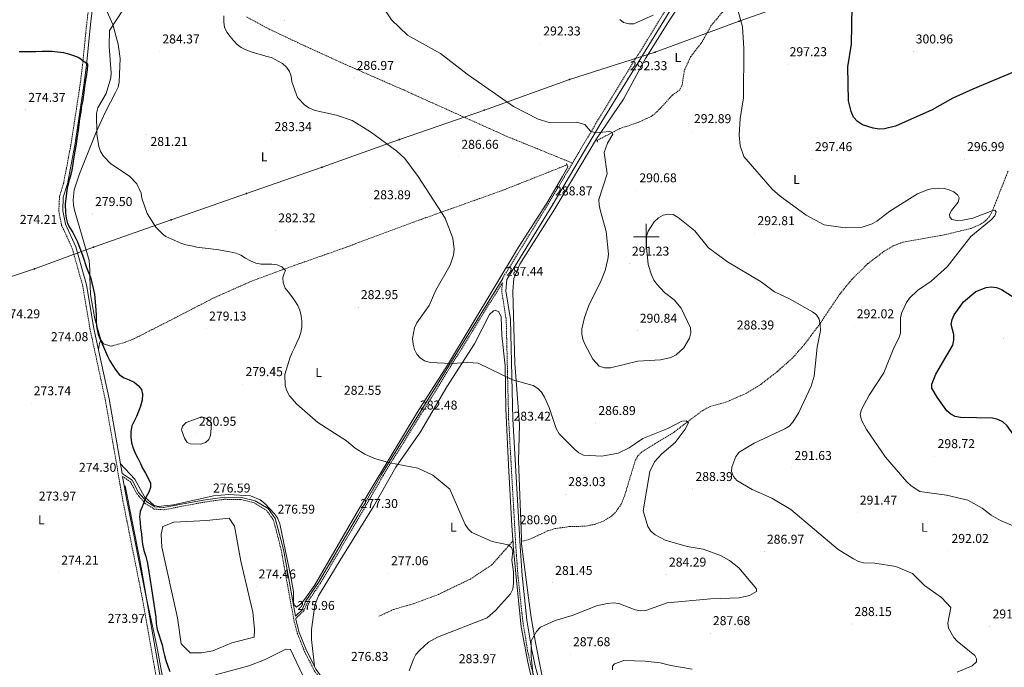
# Model space of a CAD drawing. Units: metres. Extents: x 617832 to 622337, y 4668881 to 4671927.
# Drawn here: x 620511 to 621279, y 4669664 to 4670169 of the extents above; entities that cross this region are included whole.
import ezdxf
from ezdxf.enums import TextEntityAlignment as Align

# ---------------------------------------------------------------- set-up
doc = ezdxf.new("R2010")
doc.units = ezdxf.units.M
doc.header["$MEASUREMENT"] = 0
doc.linetypes.add('TRAZOS', pattern=[0.75, 0.5, -0.25])
doc.linetypes.add('TRAZOSX2', pattern=[1.5, 1, -0.5])
for name, color, linetype, lineweight in [('Carátula', 7, 'Continuous', 5), ('Level 11', 142, 'TRAZOSX2', 13), ('Level 12', 142, 'Continuous', 0), ('Level 13', 5, 'Continuous', 0), ('Level 21', 19, 'Continuous', 0), ('Level 32', 19, 'Continuous', 0), ('Level 36', 19, 'Continuous', 40), ('Level 37', 92, 'Continuous', 0), ('Level 4', 36, 'Continuous', 30), ('Level 41', 19, 'Continuous', 0), ('Level 5', 36, 'Continuous', 0), ('Level 51', 142, 'Continuous', 0), ('Level 63', 7, 'Continuous', 0), ('Level 7', 1, 'Continuous', 0)]:
    doc.layers.add(name, color=color, linetype=linetype, lineweight=lineweight)
doc.styles.add('Arial', font='ARIAL.TTF', dxfattribs={"height": 0.2})

# ---------------------------------------------------------------- blocks, each defined once
blk = doc.blocks.new('5PATER')
at = {"layer": 'Carátula', "linetype": 'Continuous', "lineweight": 5}
h = blk.add_hatch(color=250, dxfattribs=at)
edge = h.paths.add_edge_path()
edge.add_ellipse((0, 0), major_axis=(-1.33, -1.34), ratio=0.999422, start_angle=0, end_angle=360)
blk = doc.blocks.new('5PELE')
at = {"layer": 'Carátula', "linetype": 'Continuous', "lineweight": 5}
h = blk.add_hatch(color=9, dxfattribs=at)
edge = h.paths.add_edge_path()
edge.add_arc((0, 0), 2.85, 359.99898, 719.99898)
at = {"layer": 'Carátula', "color": 252, "linetype": 'Continuous', "lineweight": 5}
blk.add_circle((0, 0, 0), 2.85, dxfattribs=at)

msp = doc.modelspace()

# ---------------------------------------------------------------- linework, layer by layer
at = {"layer": 'Level 11', "color": 142, "linetype": 'TRAZOSX2', "lineweight": 13}
for points in [[(621076.98, 4670197.4, 296.74), (621064.55, 4670181.18, 295.16), (621050.7, 4670164.93, 293.74), (621043.51, 4670151.87, 293.43), (621034.76, 4670140.64, 293.11), (621029.7, 4670129.77, 292.64), (621028.09, 4670118.74, 292.5), (621026.24, 4670114.61, 292.32), (621020.46, 4670110.51, 292.01), (621008.91, 4670097.91, 291.33), (621004.23, 4670093.99, 291.2), (620993.25, 4670089.04, 291.43), (620979.5, 4670084.46, 290.81), (620961.58, 4670075.06, 290.27)], [(620938.32, 4670056.13, 288.85), (620887.57, 4670036.03, 286.92), (620819.29, 4670011.72, 284.43), (620763.77, 4669991.03, 280.96), (620714.71, 4669973.76, 280.62), (620692.16, 4669965.34, 279.12), (620662.98, 4669952.42, 278.06), (620629.17, 4669935, 278.12), (620600.74, 4669920.53, 276.62), (620593.7, 4669917.78, 276.07), (620582.35, 4669914.51, 274.5)], [(621282.27, 4670051.2, 296.34), (621269.57, 4670019.08, 295.11), (621267.53, 4670015.66, 294.91), (621264.79, 4670012.61, 294.72), (621260.84, 4670009.76, 294.6), (621253.53, 4670006.56, 294.69), (621232.38, 4670001.47, 294.21), (621200.12, 4669995.71, 292.64), (621192.65, 4669992.95, 292.34), (621185.72, 4669988.83, 292.11), (621172.9, 4669979.03, 291.92), (621160.53, 4669966.88, 291.7), (621151.16, 4669955.47, 290.9), (621135.52, 4669932.24, 290.76), (621123.28, 4669915.78, 289.88), (621114.06, 4669905.35, 289.37), (621101.91, 4669894.58, 288.85), (621089.3, 4669884.8, 287.95), (621077.98, 4669877.82, 287.31), (621061.93, 4669870.82, 287.12), (621050.32, 4669867.78, 286.2), (621044.07, 4669864.55, 285.87), (621021.75, 4669847.59, 285.76), (621006.74, 4669838.54, 284.28), (620996.58, 4669832.07, 284.21), (620993.58, 4669829.04, 284.12), (620991.5, 4669825.54, 283.92), (620983.21, 4669798.09, 282.94), (620980.48, 4669791.3, 282.75), (620975.88, 4669784.8, 282.54), (620972.84, 4669782, 282.44), (620967.32, 4669778.43, 282.23), (620959.84, 4669775.56, 281.77), (620952.04, 4669774.14, 281.44), (620939.94, 4669773.84, 281.3), (620928.96, 4669772.29, 281.24), (620923.65, 4669770.74, 281.2), (620908.78, 4669763.78, 281.05), (620902.78, 4669762.26, 280.73)], [(620896.08, 4669762.71, 279.86), (620879.7, 4669744.1, 279.21), (620863.2, 4669733.13, 278.87), (620838.02, 4669720.98, 277.33), (620818.42, 4669713.57, 277.02), (620802.97, 4669709.23, 276.87), (620791.45, 4669703.89, 276.86)]]:
    msp.add_polyline3d(points, dxfattribs=at)
at = {"layer": 'Level 12', "color": 142, "linetype": 'Continuous', "lineweight": 0}
msp.add_polyline3d([(620683.83, 4669746.83, 273.39), (620693.26, 4669707.08, 273.39), (620694.56, 4669693.54, 273.39), (620694.19, 4669687.52, 273.39), (620676.7, 4669683.08, 273.39), (620661.85, 4669676.98, 273.39), (620653.09, 4669675.46, 273.39), (620644.31, 4669675.47, 273.39), (620637.26, 4669682.44, 273.39), (620634.47, 4669702.73, 273.39), (620622.18, 4669757.69, 273.39), (620621.7, 4669768.01, 273.39), (620623, 4669773.88, 273.39), (620631.57, 4669777.41, 273.39), (620657.12, 4669778.6, 273.39), (620674.66, 4669780.42, 273.39), (620678.77, 4669774.17, 273.39), (620683.83, 4669746.83, 273.39)], dxfattribs=at)
at = {"layer": 'Level 13', "color": 5, "linetype": 'Continuous', "lineweight": 0, "ltscale": 0.5}
msp.add_polyline3d([(620593.54, 4669805.58, 273.75), (620605.15, 4669747.88, 273.58), (620610.57, 4669716.81, 273.43), (620618.36, 4669680.62, 273.59), (620628.92, 4669622.48, 273.18), (620658.33, 4669471.05, 273.35)], dxfattribs=at)
at = {"layer": 'Level 21', "color": 19, "linetype": 'TRAZOSX2', "lineweight": 0}
for points in [[(620582.76, 4670290.73, 280.54), (620577.81, 4670276.02, 279.27), (620576.03, 4670268.23, 278.62), (620571.81, 4670237.02, 276.46), (620568.24, 4670206.07, 275.67), (620563.58, 4670165.92, 276.76), (620560.35, 4670134.12, 275.23), (620558.47, 4670118.71, 275.19), (620551.32, 4670072.05, 275.25), (620545.62, 4670042.12, 274.86), (620542.36, 4670031.3, 274.54), (620541.83, 4670020, 274.4), (620544.05, 4670008.91, 274.43), (620552.27, 4669991.02, 274.78), (620560.48, 4669961.75, 274.23), (620566.2, 4669927.83, 274.55), (620578.04, 4669873.09, 274.71), (620591.84, 4669793.89, 274.03), (620607.18, 4669716.99, 273.96), (620618.08, 4669654.78, 274.07), (620631.35, 4669592.17, 274.07), (620644.82, 4669517.33, 273.77), (620681.79, 4669323.06, 273.24)], [(621031.43, 4670213.42, 297.91), (621030.5, 4670203.97, 297.28), (621028.29, 4670198.42, 296.76), (621023.41, 4670191.49, 296), (621021.35, 4670187.08, 296), (620962.6, 4670091.52, 290.17), (620942.49, 4670057.5, 289.47)], [(620688.35, 4670171.52, 284.96), (620705.91, 4670161.99, 284.73), (620733.71, 4670148.89, 286.08), (620766.46, 4670133.96, 286.09), (620810.82, 4670114.51, 287.34), (620891.23, 4670078.34, 287.98), (620942.49, 4670057.5, 289.47)], [(620942.49, 4670057.5, 289.47), (620923.87, 4670026, 289.37), (620888.08, 4669967.73, 287.48), (620888.06, 4669967.45, 287.34)], [(620726.64, 4669702.25, 275.94), (620732.86, 4669708.04, 275.84), (620735.9, 4669715.17, 276.15), (620745.78, 4669729.43, 276.15), (620776.4, 4669781.75, 277.42), (620794.82, 4669813.77, 279.23), (620838.5, 4669884.26, 284.12), (620887.79, 4669964.12, 287.24), (620887.26, 4669957.63, 287.32), (620890.82, 4669935.24, 287.01), (620892.68, 4669857.47, 284), (620898.28, 4669758.4, 280.91), (620899.98, 4669735.52, 280.66), (620903.66, 4669700.48, 282.39), (620907.49, 4669676.88, 284.58), (620910.55, 4669663.49, 285.33), (620917.84, 4669637.38, 285.9), (620923.68, 4669605.9, 285.38), (620936.39, 4669564.59, 282.96), (620948.6, 4669527.12, 282.77), (620951.02, 4669522.22, 283.32)], [(620591.57, 4669812.94, 274.04), (620597.69, 4669808.84, 274.1), (620602.66, 4669799.57, 274.73), (620609.23, 4669791.95, 275.44), (620616.18, 4669787.53, 275.84), (620623.62, 4669786.97, 275.68), (620654.67, 4669792.9, 276.71), (620671.41, 4669795.15, 276.78), (620684.04, 4669794.9, 276.39), (620694.27, 4669792.41, 276.15), (620703.86, 4669786.58, 276.15), (620709.01, 4669779.33, 276.47), (620711.37, 4669771.05, 276.47), (620715.3, 4669755.63, 276.39), (620725.12, 4669701.09, 275.84), (620727.79, 4669690.8, 275.76), (620733.48, 4669676.39, 275.76), (620741.22, 4669661.38, 275.68), (620775, 4669614.09, 275.68), (620807.2, 4669565.04, 274.89), (620822.89, 4669540.29, 275.36), (620841.38, 4669515.62, 275.05), (620848.24, 4669511.33, 274.97), (620848.28, 4669511.32, 275.06)]]:
    msp.add_polyline3d(points, dxfattribs=at)
at = {"layer": 'Level 21', "color": 19, "linetype": 'Continuous', "lineweight": 0}
for points in [[(620571.22, 4670205.72, 275.67), (620566.56, 4670165.6, 276.76), (620563.33, 4670133.79, 275.23), (620561.44, 4670118.3, 275.19), (620554.28, 4670071.54, 275.25), (620548.53, 4670041.41, 274.86), (620545.34, 4670030.78, 274.54), (620544.84, 4670020.23, 274.4), (620546.92, 4670009.84, 274.43), (620555.1, 4669992.06, 274.78), (620563.41, 4669962.41, 274.23), (620569.15, 4669928.39, 274.55), (620580.98, 4669873.66, 274.71), (620591.16, 4669815.26, 274.02), (620598.99, 4669810.01, 274.1), (620604.07, 4669800.54, 274.73), (620610.36, 4669793.25, 275.44), (620616.74, 4669789.19, 275.84), (620623.52, 4669788.68, 275.68), (620654.4, 4669794.58, 276.71), (620671.31, 4669796.86, 276.78), (620684.26, 4669796.6, 276.39), (620694.93, 4669794, 276.15), (620705.04, 4669787.85, 276.15), (620710.56, 4669780.08, 276.47), (620713.01, 4669771.49, 276.47), (620716.96, 4669756, 276.39), (620726.32, 4669704.03, 275.93), (620731.59, 4669708.93, 275.84), (620734.56, 4669715.91, 276.15), (620744.5, 4669730.25, 276.15), (620775.08, 4669782.51, 277.42), (620793.52, 4669814.55, 279.23), (620837.21, 4669885.06, 284.12), (620888.06, 4669967.45, 287.34)], [(621024.25, 4670185.52, 296), (620965.42, 4670089.82, 290.17), (620926.68, 4670024.3, 289.37), (620891.29, 4669966.68, 287.48), (620890.56, 4669957.75, 287.32), (620894.11, 4669935.53, 287.01), (620895.97, 4669857.6, 284), (620901.56, 4669758.61, 280.91), (620903.25, 4669735.81, 280.66), (620906.92, 4669700.91, 282.39), (620910.72, 4669677.5, 284.58), (620913.74, 4669664.3, 285.33), (620921.04, 4669638.12, 285.9), (620926.88, 4669606.69, 285.38), (620939.52, 4669565.58, 282.96), (620951.65, 4669528.36, 282.77), (620962.92, 4669505.57, 283.06), (620979.59, 4669465.89, 280.7), (621002.92, 4669417.75, 279.87), (621023.27, 4669370.28, 279.75), (621040.97, 4669329.2, 280.31)], [(620591.57, 4669812.94, 274.04), (620594.79, 4669794.44, 274.03), (620610.12, 4669717.55, 273.96), (620621.03, 4669655.35, 274.07), (620634.29, 4669592.75, 274.07), (620647.76, 4669517.88, 273.77), (620656.84, 4669470.17, 273.64), (620666.98, 4669468.99, 274.12), (620674.89, 4669469.78, 274.29), (620751.43, 4669488.1, 273.64), (620833.21, 4669506.58, 274.97), (620848.28, 4669511.32, 275.06)], [(620726.64, 4669702.25, 275.94), (620726.78, 4669701.46, 275.84), (620729.41, 4669691.33, 275.76), (620735.04, 4669677.09, 275.76), (620742.67, 4669662.27, 275.68), (620776.41, 4669615.05, 275.68), (620808.64, 4669565.96, 274.89), (620824.29, 4669541.26, 275.36), (620842.56, 4669516.9, 275.05), (620848.78, 4669512.99, 274.97), (620855.88, 4669512.49, 275.29), (620868.81, 4669513.01, 275.76), (620889.74, 4669514.74, 276.47), (620911.73, 4669517.1, 278.36), (620947.42, 4669520.76, 282.7), (620951.02, 4669522.22, 283.32)]]:
    msp.add_polyline3d(points, dxfattribs=at)
at = {"layer": 'Level 21', "color": 1, "linetype": 'Continuous', "lineweight": 0}
for points in [[(620961.2, 4670076.34, 289.86), (620961.97, 4670073.71, 289.94)], [(620937.92, 4670057.19, 289.15), (620938.93, 4670054.55, 289)]]:
    msp.add_polyline3d(points, dxfattribs=at)
at = {"layer": 'Level 21', "color": 1, "linetype": 'TRAZOS', "lineweight": 0}
for points in [[(620896.01, 4669763.87, 280.24), (620896.33, 4669759.06, 280.08)], [(620902.73, 4669764.94, 280.79), (620902.81, 4669760.37, 280.71)]]:
    msp.add_polyline3d(points, dxfattribs=at)
at = {"layer": 'Level 32', "color": 6, "linetype": 'Continuous', "lineweight": 0, "ltscale": 0.5}
msp.add_polyline3d([(620009.78, 4669797.17, 274.57), (620133.26, 4669839.5, 274.93), (620192.36, 4669860.78, 272.99), (620253.86, 4669881.34, 274.6), (620445.56, 4669949.33, 275.13), (620522.84, 4669975.02, 274.24), (620568.8, 4669991.91, 277.47), (620629.48, 4670013.19, 279.89), (620688.18, 4670033.74, 281.81), (620747.14, 4670054.17, 283.67), (620807.44, 4670075.86, 285.48), (620873.75, 4670098.87, 288.67), (620940.17, 4670122.63, 291.25), (621007, 4670144.05, 293.07), (621072.43, 4670168.28, 294.93), (621137.63, 4670191.4, 299.39)], dxfattribs=at)
at = {"layer": 'Level 36', "color": 92, "linetype": 'Continuous', "lineweight": 0}
for points in [[(620961.2, 4670076.34, 290.24), (620982.22, 4670107.4, 291.18), (620999.51, 4670138.97, 292.78), (621016.77, 4670166.96, 294.18), (621032.2, 4670190.54, 295.35)], [(620576.11, 4670182.91, 278.51), (620584.09, 4670165.7, 280.4), (620588.19, 4670150.3, 281.96), (620589.57, 4670139.17, 282.79), (620588.97, 4670120.73, 282.04), (620588.02, 4670116.82, 281.85), (620586.08, 4670112.48, 281.76), (620578.15, 4670097.52, 281.32), (620571.01, 4670081.71, 279.29), (620558.01, 4670049, 276.95), (620553.92, 4670036.66, 277.56), (620553.02, 4670028.7, 278.84), (620553.29, 4670024.69, 279.46), (620554.05, 4670020.77, 279.64), (620565.41, 4669981.47, 276.22), (620566, 4669974.26, 276.22), (620566.1, 4669968.72, 275.04), (620566.46, 4669954.88, 274.53), (620569.9, 4669935.98, 274.74), (620574.6, 4669919.51, 274.64), (620576.81, 4669916.42, 274.96), (620582.35, 4669914.51, 274.72)], [(620902.73, 4669764.94, 281), (620900.31, 4669825.08, 282.42), (620901.06, 4669853.5, 283.76), (620897.4, 4669901.11, 285.26), (620896, 4669957.42, 287.47), (620896.8, 4669967.55, 287.63), (620901.5, 4669978.58, 288.35), (620928.64, 4670021.71, 288.93), (620961.2, 4670076.34, 290)], [(620589.81, 4669823.01, 273.93), (620601.04, 4669810.94, 274.07), (620608.54, 4669797.15, 275.23), (620615.82, 4669790.53, 275.49), (620619.24, 4669789.54, 275.66), (620631.16, 4669790.85, 275.76), (620662.44, 4669797.94, 276.77), (620674.4, 4669798.99, 276.84), (620691.26, 4669797.74, 276.35), (620698.83, 4669794.75, 276), (620702.59, 4669791.97, 275.88), (620710.11, 4669783.87, 275.92), (620712.4, 4669780.62, 276.04), (620714.18, 4669775.95, 276.11), (620722.98, 4669733.4, 275.72), (620724.8, 4669722.88, 275.74), (620724.85, 4669714.9, 275.88), (620725.45, 4669712.78, 275.9), (620727.16, 4669711.12, 275.66), (620730.38, 4669713.45, 275.66), (620733.49, 4669716.89, 275.66), (620741.32, 4669727.97, 275.7), (620774.77, 4669785.58, 277.93), (620821.47, 4669862.87, 282.34), (620845.1, 4669899.93, 284.41), (620900.49, 4669991.75, 287.81), (620922.36, 4670026.29, 288.76), (620934.68, 4670046.93, 288.52), (620938.93, 4670054.55, 289.43)], [(620741.24, 4669665.04, 276.14), (620738.98, 4669685.7, 275.66), (620738.85, 4669693.68, 275.63), (620741.56, 4669712.46, 275.97), (620744.38, 4669719.94, 276.13), (620761.37, 4669747.77, 276.22), (620787.38, 4669789.53, 277.56), (620804.7, 4669820.14, 278.66), (620823.99, 4669847.9, 281.66), (620844.61, 4669882.9, 283.55), (620866.14, 4669916.55, 285.52), (620877.88, 4669939.29, 286.23), (620880.88, 4669942.15, 286.24), (620882.16, 4669942.73, 286.23), (620885.07, 4669941.34, 285.92), (620886.74, 4669937.52, 285.88), (620887.29, 4669923.08, 286.23), (620889.92, 4669899.24, 285.13), (620890.62, 4669865.83, 284.18), (620892.54, 4669821.76, 281.78), (620895.16, 4669774.48, 280.27), (620896.01, 4669763.87, 280.42)], [(620574.6, 4669919.51, 274.8), (620573.44, 4669916.6, 274.88), (620572.68, 4669912.04, 274.72)], [(620925.33, 4669624.1, 285.9), (620913.64, 4669683.39, 284.71), (620910.15, 4669702.9, 281.98), (620908.14, 4669718.3, 280.5), (620902.81, 4669760.37, 280.93)], [(620896.32, 4669759.21, 280.54), (620898.44, 4669734.5, 280.93), (620902.53, 4669695.58, 282.76), (620907.69, 4669668.12, 284.49), (620917.04, 4669627.4, 286.07), (620928.93, 4669581.03, 282.02), (620943.73, 4669530.13, 282.76), (620945.82, 4669526.5, 282.8), (620946.23, 4669524.39, 282.76), (620945.45, 4669520.55, 282.6)], [(620664.07, 4669658.08, 275.21), (620690.17, 4669665.18, 275.88), (620702.32, 4669669.86, 275.65), (620718.8, 4669678.27, 275.35), (620722.66, 4669677.85, 274.72), (620732.14, 4669657.78, 276.29)]]:
    msp.add_polyline3d(points, dxfattribs=at)
at = {"layer": 'Level 4', "color": 36, "linetype": 'Continuous', "lineweight": 30}
for points in [[(621286.96, 4670128.72, 300.01), (621254.63, 4670115.22, 300.01), (621239.09, 4670108.04, 300.01), (621222.95, 4670098.92, 300.01), (621194.33, 4670086.37, 300.01), (621185.91, 4670084.12, 300.01), (621181.77, 4670083.87, 300.01), (621176.91, 4670084.6, 300.01), (621168.73, 4670087.41, 300.01), (621164.74, 4670089.96, 300.01), (621161.77, 4670093.34, 300.01), (621159.83, 4670097.64, 300.01), (621157.69, 4670106.14, 300.01), (621157.27, 4670132.61, 300.01), (621160.21, 4670150.25, 300.01), (621160.56, 4670179.98, 300.01)], [(620511, 4670144.47, 275.01), (620515.23, 4670144.48, 275.01), (620519.45, 4670144.55, 275.01), (620523.93, 4670144.62, 275.01), (620528.48, 4670144.69, 275.01), (620532.7, 4670144.76, 275.01), (620536.74, 4670144.7, 275.01), (620540.92, 4670144.26, 275.01), (620545.41, 4670143.64, 275.01), (620549.46, 4670142.63, 275.01), (620553.33, 4670141.44, 275.01), (620557.33, 4670139.8, 275.01), (620560.65, 4670137.45, 275.01), (620564.08, 4670134.93, 275.01), (620564.2, 4670133.86, 275.01), (620563.94, 4670130.25, 275.01), (620563.07, 4670124.92, 275.01), (620561.92, 4670117.46, 275.01), (620561.46, 4670112.67, 275.01), (620560.78, 4670108.94, 275.01), (620560.2, 4670105.22, 275.01), (620559.61, 4670102.12, 275.01), (620559.09, 4670097.48, 275.01), (620558.15, 4670093.42, 275.01), (620557.79, 4670090.19, 275.01), (620557.41, 4670087.42, 275.01), (620556.66, 4670081.24, 275.01), (620555.88, 4670076.77, 275.01), (620555.31, 4670072.3, 275.01), (620554.24, 4670066.75, 275.01), (620553.09, 4670059.01, 275.01), (620552.58, 4670055.02, 275.01), (620551.71, 4670050.72, 275.01), (620550.7, 4670046.79, 275.01), (620549.32, 4670042.41, 275.01), (620548.32, 4670038.04, 275.01), (620547.75, 4670033.93, 275.01), (620547.19, 4670029.69, 275.01), (620546.81, 4670025.65, 275.01), (620546.92, 4670018.77, 275.01), (620547.5, 4670014.55, 275.01), (620548.64, 4670010.47, 275.01), (620550.46, 4670006.84, 275.01), (620552.79, 4670003.4, 275.01), (620554.55, 4669999.65, 275.01), (620556.32, 4669996.02, 275.01), (620560.54, 4669984.91, 275.01), (620563.46, 4669976.06, 275.01), (620565.1, 4669972.18, 275.01), (620566.42, 4669968.35, 275.01)], [(620566.42, 4669968.35, 275.01), (620569.73, 4669955.08, 275.01), (620570.62, 4669943.04, 275.01), (620570.88, 4669938.5, 275.01), (620571.01, 4669934.34, 275.01), (620571.14, 4669930.3, 275.01), (620572.63, 4669923.64, 275.01), (620579.72, 4669906.96, 275.01), (620581.55, 4669903.21, 275.01), (620583.88, 4669899.46, 275.01), (620586.21, 4669895.84, 275.01), (620589.17, 4669892.35, 275.01), (620592.87, 4669889.89, 275.01), (620596.68, 4669888.31, 275.01), (620600.5, 4669886.48, 275.01), (620603.7, 4669884, 275.01), (620606.27, 4669880.76, 275.01), (620607.21, 4669877.12, 275.01), (620606.78, 4669872.57, 275.01), (620605.47, 4669867.88, 275.01), (620604.02, 4669863.69, 275.01), (620602.32, 4669859.75, 275.01), (620600.49, 4669856.06, 275.01), (620598.78, 4669852.37, 275.01), (620597.97, 4669848.06, 275.01), (620597.91, 4669843.65, 275.01), (620598.49, 4669839.11, 275.01), (620599.82, 4669835.09, 275.01), (620601.4, 4669831.21, 275.01), (620603.48, 4669827.2, 275.01), (620605.56, 4669823.2, 275.01), (620607.14, 4669819.44, 275.01), (620609.35, 4669815.43, 275.01), (620611.56, 4669811.56, 275.01), (620613.26, 4669807.8, 275.01), (620613.31, 4669804.39, 275.01), (620611.98, 4669800.83, 275.01), (620610.02, 4669797.14, 275.01), (620608.44, 4669793.33, 275.01), (620606.87, 4669789.39, 275.01), (620605.29, 4669785.58, 275.01), (620604.85, 4669781.41, 275.01), (620605.17, 4669777.37, 275.01), (620605.62, 4669772.71, 275.01), (620606.2, 4669768.3, 275.01), (620606.52, 4669764.27, 275.01), (620607.09, 4669760.11, 275.01), (620608.05, 4669755.2, 275.01), (620609.64, 4669750.56, 275.01), (620610.85, 4669746.29, 275.01), (620611.55, 4669742.01, 275.01), (620614.22, 4669725.26, 275.01), (620617.6, 4669703.23, 275.01), (620617.81, 4669698.31, 275.01), (620618.64, 4669693.65, 275.01), (620619.72, 4669689.63, 275.01), (620621.17, 4669685.49, 275.01), (620622.37, 4669681.6, 275.01), (620623.19, 4669677.57, 275.01), (620624.15, 4669673.3, 275.01), (620625.35, 4669669.28, 275.01), (620626.81, 4669664.88, 275.01), (620628.39, 4669660.74, 275.01)], [(621238.58, 4669935.48, 300.01), (621240.15, 4669939.16, 300.01), (621247.52, 4669949.18, 300.01), (621257.1, 4669957.24, 300.01), (621265.07, 4669960.34, 300.01), (621269.01, 4669961.05, 300.01), (621273.31, 4669960.3, 300.01), (621277.24, 4669958.72, 300.01), (621292, 4669949.53, 300.01)], [(621304.05, 4669832.79, 300.01), (621300.22, 4669833.71, 300.01), (621295.99, 4669835.59, 300.01), (621292.73, 4669837.94, 300.01), (621289.55, 4669841.21, 300.01), (621281.55, 4669852.49, 300.01), (621278.14, 4669855.54, 300.01), (621274.36, 4669857.54, 300.01), (621270.08, 4669858.51, 300.01), (621245.19, 4669858.94, 300.01), (621240.98, 4669859.65, 300.01), (621237.47, 4669861.58, 300.01), (621234.47, 4669864.26, 300.01), (621226.84, 4669874.8, 300.01), (621222.78, 4669881.85, 300.01), (621222.8, 4669884.88, 300.01), (621225.89, 4669892.77, 300.01), (621239.17, 4669915.46, 300.01), (621240.05, 4669919.37, 300.01), (621239.81, 4669923.73, 300.01), (621237.94, 4669931.66, 300.01), (621238.58, 4669935.48, 300.01)]]:
    msp.add_polyline3d(points, dxfattribs=at)
at = {"layer": 'Level 5', "color": 36, "linetype": 'Continuous', "lineweight": 0}
for points in [[(620597.32, 4670185.49, 280.01), (620581.43, 4670160.89, 280.01), (620581.02, 4670148.52, 280.01), (620582.58, 4670127.9, 280.01), (620582.28, 4670123.91, 280.01), (620578.79, 4670111.87, 280.01), (620572.31, 4670100.69, 280.01), (620571.32, 4670096.42, 280.01), (620571.43, 4670080.08, 280.01), (620572.96, 4670070.38, 280.01), (620574.44, 4670066.43, 280.01), (620576.64, 4670062.93, 280.01), (620582.38, 4670056.84, 280.01), (620596.86, 4670047.33, 280.01), (620602.61, 4670041.4, 280.01), (620605.98, 4670033.96, 280.01), (620606.5, 4670030, 280.01), (620610.8, 4670018.04, 280.01), (620617.49, 4670007.54, 280.01), (620623.56, 4670001.54, 280.01), (620625.43, 4670000.18, 280.01), (620636.89, 4669994.88, 280.01), (620640.78, 4669993.71, 280.01), (620645.26, 4669992.82, 280.01), (620649.6, 4669991.98, 280.01), (620653.68, 4669991.4, 280.01), (620658.41, 4669990.77, 280.01), (620662.49, 4669990.19, 280.01), (620666.7, 4669989.67, 280.01), (620670.84, 4669989.09, 280.01), (620675.32, 4669988.13, 280.01), (620679.8, 4669987.11, 280.01), (620683.76, 4669985.56, 280.01), (620687.48, 4669983.29, 280.01), (620691.33, 4669981.22, 280.01), (620695.43, 4669979.35, 280.01), (620699.64, 4669978.51, 280.01), (620704.1, 4669978.52, 280.01), (620708.11, 4669978.58, 280.01), (620712.12, 4669978.2, 280.01), (620715.83, 4669976.45, 280.01), (620718.6, 4669973.58, 280.01), (620717.97, 4669972.15, 280.01), (620716.61, 4669968.25, 280.01), (620716.75, 4669963.99, 280.01), (620718.3, 4669960.01, 280.01), (620721.07, 4669956.69, 280.01), (620723.58, 4669953.44, 280.01), (620725.96, 4669950.12, 280.01), (620728.21, 4669946.47, 280.01), (620729.89, 4669942.75, 280.01), (620730.99, 4669938.37, 280.01), (620731.38, 4669934.05, 280.01), (620731.26, 4669929.65, 280.01), (620730.56, 4669925.31, 280.01), (620729.26, 4669921.41, 280.01), (620727.58, 4669917.44, 280.01), (620725.96, 4669913.73, 280.01), (620723.89, 4669909.82, 280.01), (620722.21, 4669905.98, 280.01), (620718.04, 4669892.6, 280.01), (620718.27, 4669883.97, 280.01), (620719.68, 4669879.71, 280.01), (620721.72, 4669875.94, 280.01), (620727.5, 4669869.31, 280.01), (620743.78, 4669855.15, 280.01), (620766.13, 4669840.76, 280.01), (620773.06, 4669834.94, 280.01), (620780.63, 4669830.28, 280.01), (620788.13, 4669827, 280.01), (620800.1, 4669823.56, 280.01), (620821.82, 4669819.48, 280.01), (620833.66, 4669814.09, 280.01), (620846.85, 4669803.13, 280.01), (620858.77, 4669775.59, 280.01)], [(621006.03, 4669966.15, 290.01), (621008.39, 4669962.92, 290.01), (621014.16, 4669956.52, 290.01), (621021.7, 4669950.85, 290.01), (621027.14, 4669944.29, 290.01), (621034.51, 4669928.93, 290.01), (621034.84, 4669924.94, 290.01), (621033.75, 4669920.95, 290.01), (621029.34, 4669913.42, 290.01), (621023.45, 4669908, 290.01), (621019.29, 4669905.85, 290.01), (621011.06, 4669903.99, 290.01), (620993.42, 4669902.85, 290.01), (620972.07, 4669897.82, 290.01), (620967.35, 4669897.82, 290.01), (620963.23, 4669899.03, 290.01), (620958.27, 4669904.44, 290.01), (620952.08, 4669916.18, 290.01), (620950.61, 4669920, 290.01), (620949.82, 4669923.92, 290.01), (620949.88, 4669928.13, 290.01), (620951.81, 4669936.96, 290.01), (620955.15, 4669946.34, 290.01), (620964.8, 4669965.85, 290.01), (620967.94, 4669973.8, 290.01), (620970.11, 4669982.52, 290.01), (620970.56, 4669986.5, 290.01), (620968.77, 4670004.17, 290.01), (620964.15, 4670021.06, 290.01), (620963.3, 4670024.97, 290.01), (620963.14, 4670028.98, 290.01), (620969.48, 4670049.12, 290.01), (620967.11, 4670065.81, 290.01), (620969.72, 4670072.94, 290.01), (620973.99, 4670080.15, 290.01), (620973.3, 4670081.67, 290.01), (620971.56, 4670082.22, 290.01), (620960.54, 4670081.01, 290.01), (620956.58, 4670082.27, 290.01), (620952.11, 4670087.66, 290.01), (620945.6, 4670089.45, 290.01), (620924.26, 4670089.19, 290.01), (620915.73, 4670091.82, 290.01), (620896.38, 4670101.73, 290.01), (620860.34, 4670126.88, 290.01), (620839.59, 4670143.08, 290.01), (620813.78, 4670157.17, 290.01), (620801.22, 4670169.35, 290.01), (620789.68, 4670186.88, 290.01)], [(621270.33, 4670020.4, 295.01), (621254.83, 4670014.63, 295.01), (621246.86, 4670012.93, 295.01), (621242.45, 4670012.71, 295.01), (621238.47, 4670013.37, 295.01), (621236.78, 4670015.27, 295.01), (621236.64, 4670017.62, 295.01), (621238.02, 4670020.55, 295.01), (621243.28, 4670026.94, 295.01), (621244.03, 4670030.38, 295.01), (621243.03, 4670032.33, 295.01), (621239.91, 4670035.06, 295.01), (621236.27, 4670036.71, 295.01), (621232.38, 4670037.67, 295.01), (621228.04, 4670037.87, 295.01), (621223.78, 4670037.64, 295.01), (621219.88, 4670036.76, 295.01), (621211.68, 4670033.4, 295.01), (621190.11, 4670019.87, 295.01), (621179.86, 4670012.21, 295.01), (621176.34, 4670010.12, 295.01), (621168.43, 4670007.5, 295.01), (621155.13, 4670006.93, 295.01), (621138.86, 4670009.2, 295.01), (621124.76, 4670016.91, 295.01), (621104.42, 4670031.67, 295.01), (621098.16, 4670037.26, 295.01), (621076.04, 4670062.59, 295.01), (621073.23, 4670070.84, 295.01), (621072.59, 4670079.29, 295.01), (621073.39, 4670092.24, 295.01), (621075.97, 4670108.42, 295.01), (621076.2, 4670146.88, 295.01), (621075.23, 4670163.81, 295.01), (621071.74, 4670176.12, 295.01)], [(620670.44, 4670172.4, 285.01), (620670.47, 4670167.51, 285.01), (620670.94, 4670163.53, 285.01), (620672.87, 4670159.72, 285.01), (620675.45, 4670156.23, 285.01), (620678.13, 4670153.04, 285.01), (620680.9, 4670150.11, 285.01), (620684.12, 4670147.64, 285.01), (620687.78, 4670145.78, 285.01), (620691.95, 4670144.23, 285.01), (620695.96, 4670142.88, 285.01), (620699.96, 4670142.04, 285.01), (620703.97, 4670140.74, 285.01), (620707.63, 4670139.95, 285.01), (620716.35, 4670135.16, 285.01), (620719.47, 4670132.3, 285.01), (620721.78, 4670129.03, 285.01), (620723.14, 4670125.17, 285.01), (620723.53, 4670120.98, 285.01), (620728.01, 4670108.53, 285.01), (620733.59, 4670103.05, 285.01), (620736.86, 4670100.72, 285.01), (620741.75, 4670098.4, 285.01), (620758.53, 4670094.87, 285.01), (620770.58, 4670090.59, 285.01), (620785.03, 4670081.93, 285.01), (620805.42, 4670066.79, 285.01), (620811.65, 4670060.93, 285.01), (620822.24, 4670047.01, 285.01), (620843.18, 4670014.54, 285.01), (620849.16, 4669998.89, 285.01), (620850.12, 4669990.44, 285.01), (620849.79, 4669985.66, 285.01), (620847.21, 4669977.71, 285.01), (620835.92, 4669958.22, 285.01), (620830.82, 4669946.31, 285.01), (620821, 4669932.82, 285.01), (620819.36, 4669928.88, 285.01), (620817.65, 4669920.72, 285.01)], [(621005.42, 4670172.86, 295.01), (620990.47, 4670166.18, 295.01), (620986.47, 4670166.18, 295.01), (620982.36, 4670167.17, 295.01), (620979.4, 4670169.39, 295.01)], [(621291.6, 4669772.16, 295.01), (621276.25, 4669778.57, 295.01), (621269.12, 4669782.68, 295.01), (621261.91, 4669788.16, 295.01), (621250.89, 4669794.42, 295.01), (621234.25, 4669798.48, 295.01), (621213.32, 4669801.37, 295.01), (621206.55, 4669805.72, 295.01), (621203.39, 4669808.81, 295.01), (621186.69, 4669828.05, 295.01), (621171.9, 4669849.62, 295.01), (621167.98, 4669856.91, 295.01), (621166.99, 4669861.19, 295.01), (621167.83, 4669865.32, 295.01), (621173.88, 4669876.47, 295.01), (621185.23, 4669893.79, 295.01), (621193.17, 4669913.44, 295.01), (621197.11, 4669920.76, 295.01), (621198.27, 4669924.88, 295.01), (621198.46, 4669937.03, 295.01), (621199.27, 4669940.95, 295.01), (621203.05, 4669948.77, 295.01), (621205.34, 4669952.05, 295.01), (621211.59, 4669958.15, 295.01), (621222.14, 4669965.3, 295.01), (621234.66, 4669976.62, 295.01), (621253.18, 4670000.31, 295.01), (621269.09, 4670013.33, 295.01), (621272.04, 4670016.36, 295.01), (621273, 4670019.38, 295.01), (621272.04, 4670020.78, 295.01), (621270.33, 4670020.4, 295.01)], [(621242.54, 4669660.2, 290.01), (621254.3, 4669665.31, 290.01), (621257.61, 4669668.34, 290.01), (621257.69, 4669670.74, 290.01), (621256.24, 4669673.24, 290.01), (621242.5, 4669684.39, 290.01), (621239.87, 4669687.41, 290.01), (621235.88, 4669694.51, 290.01), (621235.28, 4669698.63, 290.01), (621237.48, 4669710.74, 290.01), (621230.41, 4669718.48, 290.01), (621216.94, 4669727.8, 290.01), (621207.63, 4669737.28, 290.01), (621194.78, 4669742.6, 290.01), (621178.4, 4669745.27, 290.01), (621169.46, 4669745.5, 290.01), (621165.59, 4669746.5, 290.01), (621161.62, 4669748.6, 290.01), (621149.64, 4669756.01, 290.01), (621112.91, 4669787.22, 290.01), (621098, 4669796, 290.01), (621082.55, 4669802.91, 290.01), (621070.81, 4669809.86, 290.01), (621068.07, 4669813, 290.01), (621066.64, 4669816.74, 290.01), (621066.79, 4669820.22, 290.01), (621070.01, 4669828.59, 290.01), (621072.4, 4669831.8, 290.01), (621084.32, 4669838.91, 290.01), (621108.21, 4669850.01, 290.01), (621111.46, 4669852.34, 290.01), (621114.36, 4669855.44, 290.01), (621119.15, 4669862.79, 290.01), (621128.59, 4669883.55, 290.01), (621130.93, 4669891.33, 290.01), (621133.32, 4669913.74, 290.01), (621135.92, 4669926.93, 290.01), (621135.8, 4669931.56, 290.01), (621134.82, 4669935.64, 290.01), (621132.85, 4669939.12, 290.01), (621129.72, 4669941.43, 290.01), (621111.8, 4669951.53, 290.01), (621099.98, 4669957.08, 290.01), (621089.53, 4669964.82, 290.01), (621063.35, 4669980.38, 290.01), (621048.51, 4669991.36, 290.01), (621037.91, 4670004.69, 290.01), (621024.8, 4670015.13, 290.01), (621020.96, 4670017.26, 290.01), (621017.19, 4670017.57, 290.01), (621013.26, 4670016.88, 290.01), (621009.54, 4670014.67, 290.01), (621006.29, 4670011.52, 290.01), (621001.61, 4670004.48, 290.01), (621000.27, 4670000.34, 290.01), (621000.12, 4669991.69, 290.01), (621001.61, 4669978.4, 290.01), (621004.1, 4669970.25, 290.01), (621006.03, 4669966.15, 290.01)], [(620817.65, 4669920.72, 285.01), (620818.15, 4669916.28, 285.01), (620819.22, 4669912.04, 285.01), (620821.04, 4669908.48, 285.01), (620823.67, 4669905.45, 285.01), (620827.09, 4669903.18, 285.01), (620831.46, 4669901.94, 285.01), (620848.16, 4669901.09, 285.01), (620860.99, 4669901.97, 285.01), (620868.96, 4669901.48, 285.01), (620895.8, 4669888.27, 285.01), (620911.86, 4669884.06, 285.01), (620915.5, 4669881.67, 285.01), (620918.32, 4669878.84, 285.01), (620920.54, 4669874.91, 285.01), (620924.18, 4669866.72, 285.01), (620929.68, 4669850.46, 285.01), (620932.14, 4669846.31, 285.01), (620944.23, 4669833.91, 285.01), (620947.33, 4669831.28, 285.01), (620950.96, 4669829.58, 285.01), (620965.49, 4669828.8, 285.01), (620978.12, 4669831.16, 285.01), (620986.77, 4669835.35, 285.01), (620997.36, 4669842.59, 285.01), (621016.96, 4669850.48, 285.01), (621027.91, 4669856.16, 285.01), (621031.1, 4669856.25, 285.01), (621032.94, 4669854.75, 285.01), (621030.36, 4669849.85, 285.01), (621022.54, 4669839.44, 285.01), (621012.12, 4669830.55, 285.01), (621006.55, 4669824.49, 285.01), (621002.82, 4669816.85, 285.01), (620997.57, 4669786.2, 285.01), (621001.23, 4669773.92, 285.01), (621003.72, 4669770.35, 285.01), (621006.94, 4669767.45, 285.01), (621014.79, 4669763.28, 285.01), (621031.93, 4669758.35, 285.01), (621044.54, 4669756.16, 285.01), (621057.82, 4669751.3, 285.01), (621065.04, 4669747.42, 285.01), (621072.24, 4669741.81, 285.01), (621086.08, 4669725.33, 285.01), (621085.94, 4669723.34, 285.01), (621080.53, 4669720.15, 285.01), (621072.38, 4669718.34, 285.01), (621050.34, 4669717.43, 285.01), (621016.4, 4669714.44, 285.01), (620999.78, 4669708.42, 285.01), (620995.78, 4669708.17, 285.01), (620991.26, 4669708.96, 285.01), (620978.6, 4669713.78, 285.01), (620974.25, 4669714.25, 285.01), (620969.79, 4669713.97, 285.01), (620961.97, 4669712.17, 285.01), (620942.16, 4669704.44, 285.01), (620928.94, 4669700.53, 285.01), (620917.44, 4669695.42, 285.01), (620914.35, 4669692.06, 285.01), (620910.17, 4669684.82, 285.01), (620910.16, 4669672.18, 285.01), (620912, 4669655.54, 285.01)], [(620647.58, 4669857.38, 280.01), (620641.11, 4669855.11, 280.01), (620638.27, 4669852.17, 280.01), (620637.6, 4669849.27, 280.01), (620639.87, 4669842.81, 280.01), (620642.04, 4669839.46, 280.01), (620644.51, 4669838.55, 280.01), (620652.7, 4669838.2, 280.01), (620656.29, 4669839.46, 280.01), (620658.9, 4669841.91, 280.01), (620660.05, 4669845.06, 280.01), (620660.88, 4669853.5, 280.01), (620659.63, 4669856.13, 280.01), (620656.71, 4669858.49, 280.01), (620653.08, 4669859.39, 280.01), (620647.58, 4669857.38, 280.01)], [(620858.77, 4669775.59, 280.01), (620861.07, 4669772.22, 280.01), (620864.08, 4669769.29, 280.01), (620879.77, 4669762.35, 280.01), (620892.22, 4669759.52, 280.01), (620894.84, 4669757.49, 280.01), (620895.85, 4669754.99, 280.01), (620895.09, 4669747.75, 280.01), (620896.43, 4669738.61, 280.01), (620896.52, 4669729.8, 280.01), (620895.88, 4669725.13, 280.01), (620894.26, 4669721.47, 280.01), (620882.52, 4669708.37, 280.01), (620876, 4669702.56, 280.01), (620837.23, 4669687.67, 280.01), (620830.23, 4669683.67, 280.01), (620823.3, 4669677.43, 280.01), (620820.39, 4669673.96, 280.01), (620818.42, 4669670.47, 280.01), (620815.1, 4669661.27, 280.01)], [(620973.65, 4669662.1, 290.01), (620973.64, 4669664.92, 290.01), (620975.23, 4669666.74, 290.01), (620982.59, 4669669.28, 290.01), (620999.14, 4669668.79, 290.01), (621010.97, 4669667.65, 290.01), (621019.11, 4669665.47, 290.01), (621035.72, 4669662.57, 290.01)]]:
    msp.add_polyline3d(points, dxfattribs=at)
at = {"layer": 'Level 51', "color": 142, "linetype": 'Continuous', "lineweight": 0}
msp.add_polyline3d([(620683.83, 4669746.83, 273.39), (620693.26, 4669707.08, 273.39), (620694.56, 4669693.54, 273.39), (620694.19, 4669687.52, 273.39), (620676.7, 4669683.08, 273.39), (620661.85, 4669676.98, 273.39), (620653.09, 4669675.46, 273.39), (620644.31, 4669675.47, 273.39), (620637.26, 4669682.44, 273.39), (620634.47, 4669702.73, 273.39), (620622.18, 4669757.69, 273.39), (620621.7, 4669768.01, 273.39), (620623, 4669773.88, 273.39), (620631.57, 4669777.41, 273.39), (620657.12, 4669778.6, 273.39), (620674.66, 4669780.42, 273.39), (620678.77, 4669774.17, 273.39), (620683.83, 4669746.83, 273.39)], close=True, dxfattribs=at)
at = {"layer": 'Level 63', "linetype": 'Continuous', "lineweight": 0}
for points in [[(621000, 4669990, 0.01), (621000, 4670010, 0.01)], [(620990, 4670000, 0.01), (621010, 4670000, 0.01)]]:
    msp.add_polyline3d(points, dxfattribs=at)

# ---------------------------------------------------------------- block references
at = {"layer": 'Level 32', "color": 252, "linetype": 'Continuous', "lineweight": 0, "xscale": 0.09999983015004542, "yscale": 0.09999983015004542}
for p in [(621072.43, 4670168.28, 294.93), (621007, 4670144.05, 293.07), (620940.17, 4670122.63, 291.25), (620873.75, 4670098.87, 288.67), (620807.44, 4670075.86, 285.48), (620747.14, 4670054.17, 283.67), (620688.18, 4670033.74, 281.81), (620629.48, 4670013.19, 279.89), (620568.8, 4669991.91, 277.47), (620522.84, 4669975.02, 274.24)]:
    msp.add_blockref('5PELE', p, dxfattribs=at)
at = {"layer": 'Level 7', "color": 19, "linetype": 'Continuous', "lineweight": 0, "xscale": 0.09999983015004542, "yscale": 0.09999983015004542}
for p in [(620717.98, 4670168.81, 286.82), (620917.73, 4670150.86, 292.34), (620620.54, 4670144.63, 284.38), (621208.2, 4670144.64, 300.97), (621109.87, 4670134.71, 297.23), (620772.06, 4670123.98, 286.98), (620985.34, 4670123.79, 292.34), (620515.95, 4670099.06, 274.38), (621035.24, 4670082.47, 292.9), (620610.27, 4670079.95, 281.22), (620708.07, 4670076.24, 283.35), (620853.8, 4670062.43, 286.66), (621129.61, 4670060.64, 297.47), (621248.29, 4670060.64, 297), (620992.66, 4670036.28, 290.69), (620785.25, 4670023.08, 283.9), (620926.86, 4670026.06, 288.87), (620568.13, 4670017.75, 279.5), (620710.91, 4670005.02, 282.33), (621084.68, 4670002.86, 292.82), (620986.84, 4669979.12, 291.24), (620888.63, 4669963.33, 287.45), (620775.44, 4669945.16, 282.96), (620657.08, 4669928.43, 279.14), (621162.17, 4669930.2, 292.03), (620992.98, 4669926.74, 290.84), (621068.66, 4669921.47, 288.4), (621278.67, 4669920.46, 302.23), (620570.66, 4669912.83, 274.09), (620685.47, 4669885.08, 279.46), (620762.71, 4669883.8, 282.56), (620520.26, 4669870.12, 273.75), (620821.61, 4669859, 282.48), (620960.69, 4669854.72, 286.9), (620649.14, 4669846.34, 280.95), (620894.46, 4669850.31, 283.43), (621225.2, 4669828.91, 298.73), (620590.51, 4669813.36, 274.31), (621113.65, 4669819.64, 291.63), (620524.69, 4669801.28, 273.98), (620937.17, 4669799.24, 283.04), (621036.39, 4669803.22, 288.4), (620660.15, 4669794.27, 276.6), (620775.19, 4669782.17, 277.31), (621164.53, 4669784.83, 291.48), (620710.5, 4669777.75, 276.6), (620899.38, 4669769.5, 280.91), (621092.08, 4669754.29, 286.98), (621236.03, 4669754.94, 292.03), (620541.66, 4669738.05, 274.22), (620799.02, 4669737.54, 277.07), (621015.71, 4669736.48, 284.3), (620926.98, 4669729.98, 281.46), (620695.67, 4669727.19, 274.47), (620725.92, 4669702.65, 275.97), (621160.4, 4669697.86, 288.16), (620611.89, 4669694.05, 273.98), (621050.01, 4669690.77, 287.69), (621268.04, 4669695.99, 291.32), (620940.88, 4669674.35, 287.69)]:
    msp.add_blockref('5PATER', p, dxfattribs=at)

# ---------------------------------------------------------------- texts
at = {"layer": 'Level 37', "color": 92, "linetype": 'Continuous', "lineweight": 0, "style": 'Arial'}
for p in [(621024.69, 4670139.95, 293), (620701.99, 4670062.45, 282.43), (621117.24, 4670044.67, 296.12), (620744.56, 4669894.06, 281.34), (620528.28, 4669779.03, 273.89), (620849.58, 4669773.31, 279.39), (621216.97, 4669773.28, 292.54)]:
    msp.add_text('L', height=7, dxfattribs=at).set_placement(p, align=Align.MIDDLE_CENTER)
at = {"layer": 'Level 41', "color": 19, "linetype": 'Continuous', "lineweight": 0, "style": 'Arial'}
for s, p in [('292.33', (620919.72, 4670154.86, 292.34)), ('284.37', (620622.59, 4670148.63, 284.38)), ('300.96', (621210.18, 4670148.64, 300.97)), ('297.23', (621111.85, 4670138.71, 297.23)), ('286.97', (620774.11, 4670127.98, 286.98)), ('292.33', (620987.32, 4670127.79, 292.34)), ('274.37', (620518, 4670103.06, 274.38)), ('283.34', (620710.06, 4670080.24, 283.35)), ('292.89', (621037.23, 4670086.47, 292.9)), ('281.21', (620613.33, 4670068.67, 281.22)), ('286.66', (620855.79, 4670066.43, 286.66)), ('297.46', (621131.59, 4670064.64, 297.47)), ('296.99', (621250.28, 4670064.64, 297)), ('290.68', (620994.64, 4670040.28, 290.69)), ('283.89', (620787.23, 4670027.08, 283.9)), ('288.87', (620928.91, 4670030.06, 288.87)), ('279.50', (620570.11, 4670021.75, 279.5)), ('274.21', (620511.45, 4670007.86, 274.22)), ('282.32', (620712.96, 4670009.02, 282.33)), ('292.81', (621086.76, 4670006.86, 292.82)), ('291.23', (620988.83, 4669983.12, 291.24)), ('287.44', (620890.62, 4669967.33, 287.45)), ('282.95', (620777.42, 4669949.16, 282.96)), ('274.29', (620498.1, 4669934.21, 274.3)), ('279.13', (620659.06, 4669932.43, 279.14)), ('290.84', (620994.97, 4669930.74, 290.84)), ('292.02', (621164.22, 4669934.2, 292.03)), ('288.39', (621070.65, 4669925.47, 288.4)), ('274.08', (620535.7, 4669916.34, 274.09)), ('279.45', (620687.45, 4669889.08, 279.46)), ('273.74', (620522.25, 4669874.12, 273.75)), ('282.55', (620764.2, 4669874.5, 282.56)), ('282.48', (620823.6, 4669863, 282.48)), ('286.89', (620962.67, 4669858.72, 286.9)), ('280.95', (620651.12, 4669850.34, 280.95)), ('283.42', (620896.51, 4669854.31, 283.43)), ('298.72', (621227.26, 4669832.91, 298.73)), ('291.63', (621115.63, 4669823.64, 291.63)), ('274.30', (620557.52, 4669814.4, 274.31)), ('288.39', (621038.38, 4669807.22, 288.4)), ('276.59', (620662.14, 4669798.27, 276.6)), ('283.03', (620939.16, 4669803.24, 283.04)), ('273.97', (620526.24, 4669791.97, 273.98)), ('291.47', (621166.58, 4669788.83, 291.48)), ('276.59', (620712.48, 4669781.75, 276.6)), ('277.30', (620777.17, 4669786.17, 277.31)), ('280.90', (620901.36, 4669773.5, 280.91)), ('286.97', (621094.13, 4669758.29, 286.98)), ('292.02', (621238.08, 4669758.94, 292.03)), ('274.21', (620543.74, 4669742.05, 274.22)), ('277.06', (620801, 4669741.54, 277.07)), ('284.29', (621017.7, 4669740.48, 284.3)), ('274.46', (620697.65, 4669731.19, 274.47)), ('281.45', (620928.97, 4669733.98, 281.46)), ('275.96', (620727.9, 4669706.65, 275.97)), ('273.97', (620579.95, 4669696.57, 273.98)), ('288.15', (621162.38, 4669701.86, 288.16)), ('291.31', (621270.12, 4669699.99, 291.32)), ('287.68', (621052, 4669694.77, 287.69)), ('287.68', (620942.87, 4669678.35, 287.69)), ('276.83', (620769.72, 4669666.88, 276.84)), ('283.97', (620853.83, 4669665.11, 283.98))]:
    msp.add_text(s, height=7, dxfattribs=at).set_placement(p, align=Align.BOTTOM_LEFT)

doc.saveas('drawing.dxf')
